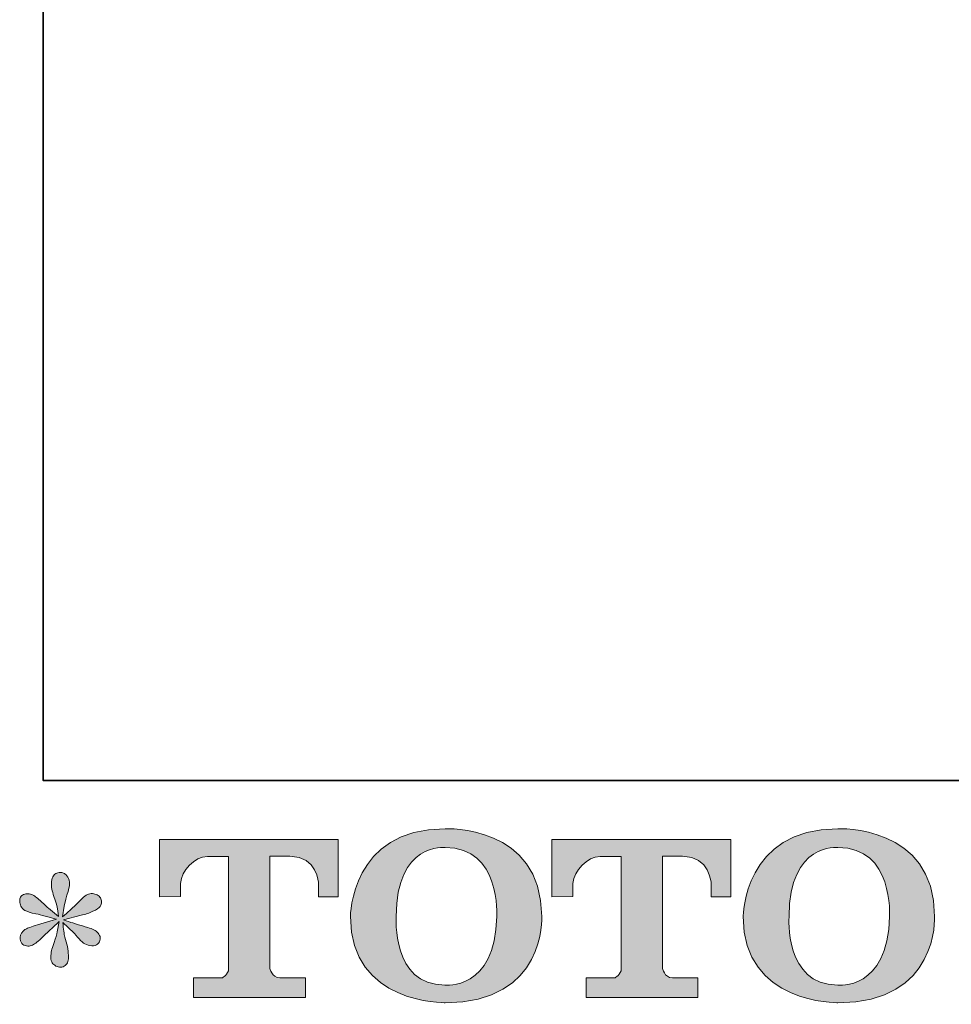
# Model space of a CAD drawing. Units: inches. Extents: x 44 to 574, y -519 to -141.
# Drawn here: x 44 to 103, y -518 to -455 of the extents above; entities that cross this region are included whole.
import ezdxf

# ---------------------------------------------------------------- set-up
doc = ezdxf.new("R2010")
doc.units = ezdxf.units.IN
doc.header["$MEASUREMENT"] = 0
doc.layers.add('图层 1', color=7, linetype='Continuous')

msp = doc.modelspace()

# ---------------------------------------------------------------- hatches: boundary and pattern name
at = {"layer": '图层 1'}
h = msp.add_hatch(color=7, dxfattribs=at)
h.dxf.hatch_style = 2
edge = h.paths.add_edge_path()
edge.add_spline(control_points=[(73.911, -512.394), (73.827, -517.13), (70.609, -516.76), (70.609, -516.76), (67.193, -516.76), (67.506, -512.394), (67.506, -512.394), (67.506, -507.653), (70.622, -507.991), (70.622, -507.991), (74.197, -507.965), (73.911, -512.394), (73.911, -512.394)], knot_values=[0, 0, 0, 0, 1, 1, 1, 2, 2, 2, 3, 3, 3, 4, 4, 4, 4], degree=3, periodic=0)
edge = h.paths.add_edge_path()
edge.add_spline(control_points=[(64.592, -512.394), (64.592, -517.984), (70.622, -517.883), (70.622, -517.883), (77.071, -517.883), (76.776, -512.394), (76.776, -512.394), (76.776, -506.512), (70.622, -506.799), (70.622, -506.799), (64.6, -506.799), (64.592, -512.394), (64.592, -512.394)], knot_values=[0, 0, 0, 0, 1, 1, 1, 2, 2, 2, 3, 3, 3, 4, 4, 4, 4], degree=3, periodic=0)
h = msp.add_hatch(color=7, dxfattribs=at)
h.dxf.hatch_style = 2
edge = h.paths.add_edge_path()
edge.add_spline(control_points=[(98.936, -512.394), (98.852, -517.13), (95.635, -516.76), (95.635, -516.76), (92.223, -516.76), (92.536, -512.394), (92.536, -512.394), (92.536, -507.653), (95.652, -507.991), (95.652, -507.991), (99.227, -507.965), (98.936, -512.394), (98.936, -512.394)], knot_values=[0, 0, 0, 0, 1, 1, 1, 2, 2, 2, 3, 3, 3, 4, 4, 4, 4], degree=3, periodic=0)
edge = h.paths.add_edge_path()
edge.add_spline(control_points=[(89.617, -512.394), (89.617, -517.984), (95.652, -517.883), (95.652, -517.883), (102.101, -517.883), (101.806, -512.394), (101.806, -512.394), (101.806, -506.512), (95.652, -506.799), (95.652, -506.799), (89.63, -506.799), (89.617, -512.394), (89.617, -512.394)], knot_values=[0, 0, 0, 0, 1, 1, 1, 2, 2, 2, 3, 3, 3, 4, 4, 4, 4], degree=3, periodic=0)
h = msp.add_hatch(color=7, dxfattribs=at)
h.dxf.hatch_style = 2
edge = h.paths.add_edge_path()
edge.add_spline(control_points=[(52.42, -511.126), (52.42, -511.126), (52.42, -507.481), (52.42, -507.481), (52.42, -507.481), (63.808, -507.481), (63.808, -507.481), (63.808, -507.481), (63.808, -511.126), (63.808, -511.126), (63.808, -511.126), (62.553, -511.126), (62.553, -511.126), (62.553, -511.126), (62.553, -510.276), (62.553, -510.276), (62.553, -510.276), (62.492, -508.551), (60.74, -508.551), (60.74, -508.551), (59.459, -508.551), (59.459, -508.551), (59.459, -508.551), (59.459, -515.677), (59.459, -515.677), (59.459, -515.677), (59.565, -516.298), (60.097, -516.298), (60.097, -516.298), (61.726, -516.298), (61.726, -516.298), (61.726, -516.298), (61.726, -517.557), (61.726, -517.557), (61.726, -517.557), (54.603, -517.557), (54.603, -517.557), (54.603, -517.557), (54.603, -516.298), (54.603, -516.298), (54.603, -516.298), (56.426, -516.298), (56.426, -516.298), (56.426, -516.298), (56.831, -516.082), (56.831, -515.721), (56.831, -515.356), (56.831, -508.568), (56.831, -508.568), (56.831, -508.568), (56.329, -508.568), (55.488, -508.568), (54.643, -508.568), (53.829, -509.484), (53.758, -510.276), (53.758, -510.276), (53.758, -511.121), (53.758, -511.121), (53.758, -511.121), (52.42, -511.126), (52.42, -511.126)], knot_values=[0, 0, 0, 0, 1, 1, 1, 2, 2, 2, 3, 3, 3, 4, 4, 4, 5, 5, 5, 6, 6, 6, 7, 7, 7, 8, 8, 8, 9, 9, 9, 10, 10, 10, 11, 11, 11, 12, 12, 12, 13, 13, 13, 14, 14, 14, 15, 15, 15, 16, 16, 16, 17, 17, 17, 18, 18, 18, 19, 19, 19, 20, 20, 20, 20], degree=3, periodic=0)
h = msp.add_hatch(color=7, dxfattribs=at)
h.dxf.hatch_style = 2
edge = h.paths.add_edge_path()
edge.add_spline(control_points=[(77.432, -511.126), (77.432, -511.126), (77.432, -507.481), (77.432, -507.481), (77.432, -507.481), (88.82, -507.481), (88.82, -507.481), (88.82, -507.481), (88.82, -511.126), (88.82, -511.126), (88.82, -511.126), (87.57, -511.126), (87.57, -511.126), (87.57, -511.126), (87.57, -510.276), (87.57, -510.276), (87.57, -510.276), (87.504, -508.551), (85.752, -508.551), (85.752, -508.551), (84.471, -508.551), (84.471, -508.551), (84.471, -508.551), (84.471, -515.677), (84.471, -515.677), (84.471, -515.677), (84.577, -516.298), (85.109, -516.298), (85.109, -516.298), (86.734, -516.298), (86.734, -516.298), (86.734, -516.298), (86.734, -517.557), (86.734, -517.557), (86.734, -517.557), (79.616, -517.557), (79.616, -517.557), (79.616, -517.557), (79.616, -516.298), (79.616, -516.298), (79.616, -516.298), (81.438, -516.298), (81.438, -516.298), (81.438, -516.298), (81.847, -516.082), (81.847, -515.721), (81.847, -515.356), (81.847, -508.568), (81.847, -508.568), (81.847, -508.568), (81.341, -508.568), (80.5, -508.568), (79.66, -508.568), (78.845, -509.484), (78.77, -510.276), (78.77, -510.276), (78.77, -511.121), (78.77, -511.121), (78.77, -511.121), (77.432, -511.126), (77.432, -511.126)], knot_values=[0, 0, 0, 0, 1, 1, 1, 2, 2, 2, 3, 3, 3, 4, 4, 4, 5, 5, 5, 6, 6, 6, 7, 7, 7, 8, 8, 8, 9, 9, 9, 10, 10, 10, 11, 11, 11, 12, 12, 12, 13, 13, 13, 14, 14, 14, 15, 15, 15, 16, 16, 16, 17, 17, 17, 18, 18, 18, 19, 19, 19, 20, 20, 20, 20], degree=3, periodic=0)
h = msp.add_hatch(color=7, dxfattribs=at)
h.dxf.hatch_style = 2
edge = h.paths.add_edge_path()
edge.add_spline(control_points=[(45.857, -512.565), (45.857, -512.565), (44.655, -512.922), (44.655, -512.922), (44.25, -513.045), (44.003, -513.133), (43.915, -513.186), (43.827, -513.239), (43.766, -513.287), (43.73, -513.331), (43.581, -513.498), (43.519, -513.661), (43.546, -513.82), (43.572, -513.978), (43.629, -514.093), (43.717, -514.163), (43.805, -514.234), (43.915, -514.269), (44.047, -514.269), (44.135, -514.278), (44.228, -514.26), (44.325, -514.216), (44.422, -514.172), (44.518, -514.11), (44.62, -514.031), (44.721, -513.952), (44.862, -513.824), (45.042, -513.648), (45.223, -513.472), (45.372, -513.331), (45.491, -513.221), (45.61, -513.111), (45.791, -512.939), (46.028, -512.71), (46.028, -512.71), (45.909, -513.358), (45.909, -513.358), (45.874, -513.534), (45.808, -513.763), (45.711, -514.04), (45.615, -514.317), (45.562, -514.484), (45.553, -514.546), (45.518, -514.687), (45.5, -514.837), (45.505, -514.991), (45.509, -515.145), (45.54, -515.259), (45.593, -515.338), (45.645, -515.418), (45.72, -515.488), (45.821, -515.545), (45.923, -515.603), (46.028, -515.625), (46.134, -515.616), (46.24, -515.616), (46.332, -515.585), (46.411, -515.519), (46.491, -515.453), (46.552, -515.365), (46.596, -515.259), (46.623, -515.162), (46.631, -515.03), (46.623, -514.859), (46.614, -514.687), (46.592, -514.502), (46.557, -514.308), (46.557, -514.308), (46.398, -513.701), (46.398, -513.701), (46.345, -513.507), (46.301, -513.199), (46.266, -512.776), (46.266, -512.776), (46.966, -513.424), (46.966, -513.424), (46.975, -513.432), (47.05, -513.525), (47.195, -513.696), (47.34, -513.868), (47.468, -513.996), (47.578, -514.079), (47.688, -514.163), (47.829, -514.216), (47.996, -514.242), (48.163, -514.278), (48.3, -514.264), (48.41, -514.203), (48.52, -514.141), (48.595, -514.049), (48.63, -513.925), (48.665, -513.802), (48.656, -513.692), (48.608, -513.591), (48.559, -513.49), (48.489, -513.402), (48.392, -513.331), (48.295, -513.261), (48.19, -513.203), (48.075, -513.159), (47.961, -513.115), (47.776, -513.058), (47.525, -512.988), (47.274, -512.917), (47.067, -512.856), (46.9, -512.803), (46.733, -512.75), (46.535, -512.684), (46.306, -512.605), (46.306, -512.605), (47.428, -512.314), (47.428, -512.314), (47.701, -512.253), (47.952, -512.169), (48.185, -512.059), (48.419, -511.949), (48.573, -511.843), (48.643, -511.746), (48.714, -511.65), (48.744, -511.557), (48.74, -511.465), (48.736, -511.372), (48.714, -511.284), (48.67, -511.205), (48.626, -511.126), (48.555, -511.064), (48.463, -511.016), (48.37, -510.967), (48.269, -510.936), (48.155, -510.928), (48.04, -510.928), (47.934, -510.95), (47.838, -510.989), (47.741, -511.029), (47.622, -511.117), (47.481, -511.258), (47.481, -511.258), (47.058, -511.68), (47.058, -511.68), (46.882, -511.856), (46.609, -512.103), (46.24, -512.42), (46.24, -512.42), (46.358, -511.72), (46.358, -511.72), (46.367, -511.614), (46.425, -511.385), (46.53, -511.033), (46.636, -510.681), (46.693, -510.443), (46.702, -510.32), (46.702, -510.144), (46.662, -509.999), (46.587, -509.884), (46.513, -509.77), (46.442, -509.695), (46.372, -509.655), (46.301, -509.616), (46.222, -509.589), (46.134, -509.581), (46.002, -509.581), (45.896, -509.603), (45.821, -509.647), (45.747, -509.691), (45.681, -509.766), (45.623, -509.867), (45.566, -509.968), (45.54, -510.1), (45.54, -510.267), (45.531, -510.487), (45.584, -510.769), (45.698, -511.108), (45.813, -511.447), (45.883, -511.676), (45.909, -511.799), (45.936, -511.922), (45.967, -512.121), (46.002, -512.394), (46.002, -512.394), (45.355, -511.852), (45.355, -511.852), (45.302, -511.817), (45.152, -511.685), (44.91, -511.456), (44.668, -511.227), (44.492, -511.086), (44.382, -511.033), (44.272, -510.98), (44.157, -510.95), (44.034, -510.941), (43.946, -510.941), (43.858, -510.958), (43.77, -510.994), (43.682, -511.029), (43.616, -511.082), (43.576, -511.152), (43.537, -511.223), (43.519, -511.311), (43.519, -511.416), (43.519, -511.522), (43.546, -511.628), (43.598, -511.729), (43.651, -511.83), (43.735, -511.918), (43.854, -511.997), (43.973, -512.077), (44.206, -512.151), (44.554, -512.222), (44.901, -512.292), (45.337, -512.407), (45.857, -512.565)], knot_values=[0, 0, 0, 0, 1, 1, 1, 2, 2, 2, 3, 3, 3, 4, 4, 4, 5, 5, 5, 6, 6, 6, 7, 7, 7, 8, 8, 8, 9, 9, 9, 10, 10, 10, 11, 11, 11, 12, 12, 12, 13, 13, 13, 14, 14, 14, 15, 15, 15, 16, 16, 16, 17, 17, 17, 18, 18, 18, 19, 19, 19, 20, 20, 20, 21, 21, 21, 22, 22, 22, 23, 23, 23, 24, 24, 24, 25, 25, 25, 26, 26, 26, 27, 27, 27, 28, 28, 28, 29, 29, 29, 30, 30, 30, 31, 31, 31, 32, 32, 32, 33, 33, 33, 34, 34, 34, 35, 35, 35, 36, 36, 36, 37, 37, 37, 38, 38, 38, 39, 39, 39, 40, 40, 40, 41, 41, 41, 42, 42, 42, 43, 43, 43, 44, 44, 44, 45, 45, 45, 46, 46, 46, 47, 47, 47, 48, 48, 48, 49, 49, 49, 50, 50, 50, 51, 51, 51, 52, 52, 52, 53, 53, 53, 54, 54, 54, 55, 55, 55, 56, 56, 56, 57, 57, 57, 58, 58, 58, 59, 59, 59, 60, 60, 60, 61, 61, 61, 62, 62, 62, 63, 63, 63, 64, 64, 64, 65, 65, 65, 66, 66, 66, 67, 67, 67, 68, 68, 68, 69, 69, 69, 70, 70, 70, 70], degree=3, periodic=0)

# ---------------------------------------------------------------- linework, layer by layer
at = {"layer": '图层 1', "color": 7, "lineweight": 35}
msp.add_lwpolyline([(574.205, -503.724), (45.021, -503.724), (45.021, -160.955), (574.205, -160.955), (574.205, -503.724), (574.205, -503.724)], dxfattribs=at)
at = {"layer": '图层 1', "color": 7, "lineweight": 0}
for points, knots in [([(64.592, -512.394), (64.592, -517.984), (70.622, -517.883), (70.622, -517.883), (77.071, -517.883), (76.776, -512.394), (76.776, -512.394), (76.776, -506.512), (70.622, -506.799), (70.622, -506.799), (64.6, -506.799), (64.592, -512.394), (64.592, -512.394)], [0, 0, 0, 0, 1, 1, 1, 2, 2, 2, 3, 3, 3, 4, 4, 4, 4]), ([(89.617, -512.394), (89.617, -517.984), (95.652, -517.883), (95.652, -517.883), (102.101, -517.883), (101.806, -512.394), (101.806, -512.394), (101.806, -506.512), (95.652, -506.799), (95.652, -506.799), (89.63, -506.799), (89.617, -512.394), (89.617, -512.394)], [0, 0, 0, 0, 1, 1, 1, 2, 2, 2, 3, 3, 3, 4, 4, 4, 4]), ([(52.42, -511.126), (52.42, -511.126), (52.42, -507.481), (52.42, -507.481), (52.42, -507.481), (63.808, -507.481), (63.808, -507.481), (63.808, -507.481), (63.808, -511.126), (63.808, -511.126), (63.808, -511.126), (62.553, -511.126), (62.553, -511.126), (62.553, -511.126), (62.553, -510.276), (62.553, -510.276), (62.553, -510.276), (62.492, -508.551), (60.74, -508.551), (60.74, -508.551), (59.459, -508.551), (59.459, -508.551), (59.459, -508.551), (59.459, -515.677), (59.459, -515.677), (59.459, -515.677), (59.565, -516.298), (60.097, -516.298), (60.097, -516.298), (61.726, -516.298), (61.726, -516.298), (61.726, -516.298), (61.726, -517.557), (61.726, -517.557), (61.726, -517.557), (54.603, -517.557), (54.603, -517.557), (54.603, -517.557), (54.603, -516.298), (54.603, -516.298), (54.603, -516.298), (56.426, -516.298), (56.426, -516.298), (56.426, -516.298), (56.831, -516.082), (56.831, -515.721), (56.831, -515.356), (56.831, -508.568), (56.831, -508.568), (56.831, -508.568), (56.329, -508.568), (55.488, -508.568), (54.643, -508.568), (53.829, -509.484), (53.758, -510.276), (53.758, -510.276), (53.758, -511.121), (53.758, -511.121), (53.758, -511.121), (52.42, -511.126), (52.42, -511.126)], [0, 0, 0, 0, 1, 1, 1, 2, 2, 2, 3, 3, 3, 4, 4, 4, 5, 5, 5, 6, 6, 6, 7, 7, 7, 8, 8, 8, 9, 9, 9, 10, 10, 10, 11, 11, 11, 12, 12, 12, 13, 13, 13, 14, 14, 14, 15, 15, 15, 16, 16, 16, 17, 17, 17, 18, 18, 18, 19, 19, 19, 20, 20, 20, 20]), ([(77.432, -511.126), (77.432, -511.126), (77.432, -507.481), (77.432, -507.481), (77.432, -507.481), (88.82, -507.481), (88.82, -507.481), (88.82, -507.481), (88.82, -511.126), (88.82, -511.126), (88.82, -511.126), (87.57, -511.126), (87.57, -511.126), (87.57, -511.126), (87.57, -510.276), (87.57, -510.276), (87.57, -510.276), (87.504, -508.551), (85.752, -508.551), (85.752, -508.551), (84.471, -508.551), (84.471, -508.551), (84.471, -508.551), (84.471, -515.677), (84.471, -515.677), (84.471, -515.677), (84.577, -516.298), (85.109, -516.298), (85.109, -516.298), (86.734, -516.298), (86.734, -516.298), (86.734, -516.298), (86.734, -517.557), (86.734, -517.557), (86.734, -517.557), (79.616, -517.557), (79.616, -517.557), (79.616, -517.557), (79.616, -516.298), (79.616, -516.298), (79.616, -516.298), (81.438, -516.298), (81.438, -516.298), (81.438, -516.298), (81.847, -516.082), (81.847, -515.721), (81.847, -515.356), (81.847, -508.568), (81.847, -508.568), (81.847, -508.568), (81.341, -508.568), (80.5, -508.568), (79.66, -508.568), (78.845, -509.484), (78.77, -510.276), (78.77, -510.276), (78.77, -511.121), (78.77, -511.121), (78.77, -511.121), (77.432, -511.126), (77.432, -511.126)], [0, 0, 0, 0, 1, 1, 1, 2, 2, 2, 3, 3, 3, 4, 4, 4, 5, 5, 5, 6, 6, 6, 7, 7, 7, 8, 8, 8, 9, 9, 9, 10, 10, 10, 11, 11, 11, 12, 12, 12, 13, 13, 13, 14, 14, 14, 15, 15, 15, 16, 16, 16, 17, 17, 17, 18, 18, 18, 19, 19, 19, 20, 20, 20, 20]), ([(73.911, -512.394), (73.827, -517.13), (70.609, -516.76), (70.609, -516.76), (67.193, -516.76), (67.506, -512.394), (67.506, -512.394), (67.506, -507.653), (70.622, -507.991), (70.622, -507.991), (74.197, -507.965), (73.911, -512.394), (73.911, -512.394)], [0, 0, 0, 0, 1, 1, 1, 2, 2, 2, 3, 3, 3, 4, 4, 4, 4]), ([(98.936, -512.394), (98.852, -517.13), (95.635, -516.76), (95.635, -516.76), (92.223, -516.76), (92.536, -512.394), (92.536, -512.394), (92.536, -507.653), (95.652, -507.991), (95.652, -507.991), (99.227, -507.965), (98.936, -512.394), (98.936, -512.394)], [0, 0, 0, 0, 1, 1, 1, 2, 2, 2, 3, 3, 3, 4, 4, 4, 4]), ([(45.857, -512.565), (45.857, -512.565), (44.655, -512.922), (44.655, -512.922), (44.25, -513.045), (44.003, -513.133), (43.915, -513.186), (43.827, -513.239), (43.766, -513.287), (43.73, -513.331), (43.581, -513.498), (43.519, -513.661), (43.546, -513.82), (43.572, -513.978), (43.629, -514.093), (43.717, -514.163), (43.805, -514.234), (43.915, -514.269), (44.047, -514.269), (44.135, -514.278), (44.228, -514.26), (44.325, -514.216), (44.422, -514.172), (44.518, -514.11), (44.62, -514.031), (44.721, -513.952), (44.862, -513.824), (45.042, -513.648), (45.223, -513.472), (45.372, -513.331), (45.491, -513.221), (45.61, -513.111), (45.791, -512.939), (46.028, -512.71), (46.028, -512.71), (45.909, -513.358), (45.909, -513.358), (45.874, -513.534), (45.808, -513.763), (45.711, -514.04), (45.615, -514.317), (45.562, -514.484), (45.553, -514.546), (45.518, -514.687), (45.5, -514.837), (45.505, -514.991), (45.509, -515.145), (45.54, -515.259), (45.593, -515.338), (45.645, -515.418), (45.72, -515.488), (45.821, -515.545), (45.923, -515.603), (46.028, -515.625), (46.134, -515.616), (46.24, -515.616), (46.332, -515.585), (46.411, -515.519), (46.491, -515.453), (46.552, -515.365), (46.596, -515.259), (46.623, -515.162), (46.631, -515.03), (46.623, -514.859), (46.614, -514.687), (46.592, -514.502), (46.557, -514.308), (46.557, -514.308), (46.398, -513.701), (46.398, -513.701), (46.345, -513.507), (46.301, -513.199), (46.266, -512.776), (46.266, -512.776), (46.966, -513.424), (46.966, -513.424), (46.975, -513.432), (47.05, -513.525), (47.195, -513.696), (47.34, -513.868), (47.468, -513.996), (47.578, -514.079), (47.688, -514.163), (47.829, -514.216), (47.996, -514.242), (48.163, -514.278), (48.3, -514.264), (48.41, -514.203), (48.52, -514.141), (48.595, -514.049), (48.63, -513.925), (48.665, -513.802), (48.656, -513.692), (48.608, -513.591), (48.559, -513.49), (48.489, -513.402), (48.392, -513.331), (48.295, -513.261), (48.19, -513.203), (48.075, -513.159), (47.961, -513.115), (47.776, -513.058), (47.525, -512.988), (47.274, -512.917), (47.067, -512.856), (46.9, -512.803), (46.733, -512.75), (46.535, -512.684), (46.306, -512.605), (46.306, -512.605), (47.428, -512.314), (47.428, -512.314), (47.701, -512.253), (47.952, -512.169), (48.185, -512.059), (48.419, -511.949), (48.573, -511.843), (48.643, -511.746), (48.714, -511.65), (48.744, -511.557), (48.74, -511.465), (48.736, -511.372), (48.714, -511.284), (48.67, -511.205), (48.626, -511.126), (48.555, -511.064), (48.463, -511.016), (48.37, -510.967), (48.269, -510.936), (48.155, -510.928), (48.04, -510.928), (47.934, -510.95), (47.838, -510.989), (47.741, -511.029), (47.622, -511.117), (47.481, -511.258), (47.481, -511.258), (47.058, -511.68), (47.058, -511.68), (46.882, -511.856), (46.609, -512.103), (46.24, -512.42), (46.24, -512.42), (46.358, -511.72), (46.358, -511.72), (46.367, -511.614), (46.425, -511.385), (46.53, -511.033), (46.636, -510.681), (46.693, -510.443), (46.702, -510.32), (46.702, -510.144), (46.662, -509.999), (46.587, -509.884), (46.513, -509.77), (46.442, -509.695), (46.372, -509.655), (46.301, -509.616), (46.222, -509.589), (46.134, -509.581), (46.002, -509.581), (45.896, -509.603), (45.821, -509.647), (45.747, -509.691), (45.681, -509.766), (45.623, -509.867), (45.566, -509.968), (45.54, -510.1), (45.54, -510.267), (45.531, -510.487), (45.584, -510.769), (45.698, -511.108), (45.813, -511.447), (45.883, -511.676), (45.909, -511.799), (45.936, -511.922), (45.967, -512.121), (46.002, -512.394), (46.002, -512.394), (45.355, -511.852), (45.355, -511.852), (45.302, -511.817), (45.152, -511.685), (44.91, -511.456), (44.668, -511.227), (44.492, -511.086), (44.382, -511.033), (44.272, -510.98), (44.157, -510.95), (44.034, -510.941), (43.946, -510.941), (43.858, -510.958), (43.77, -510.994), (43.682, -511.029), (43.616, -511.082), (43.576, -511.152), (43.537, -511.223), (43.519, -511.311), (43.519, -511.416), (43.519, -511.522), (43.546, -511.628), (43.598, -511.729), (43.651, -511.83), (43.735, -511.918), (43.854, -511.997), (43.973, -512.077), (44.206, -512.151), (44.554, -512.222), (44.901, -512.292), (45.337, -512.407), (45.857, -512.565)], [0, 0, 0, 0, 1, 1, 1, 2, 2, 2, 3, 3, 3, 4, 4, 4, 5, 5, 5, 6, 6, 6, 7, 7, 7, 8, 8, 8, 9, 9, 9, 10, 10, 10, 11, 11, 11, 12, 12, 12, 13, 13, 13, 14, 14, 14, 15, 15, 15, 16, 16, 16, 17, 17, 17, 18, 18, 18, 19, 19, 19, 20, 20, 20, 21, 21, 21, 22, 22, 22, 23, 23, 23, 24, 24, 24, 25, 25, 25, 26, 26, 26, 27, 27, 27, 28, 28, 28, 29, 29, 29, 30, 30, 30, 31, 31, 31, 32, 32, 32, 33, 33, 33, 34, 34, 34, 35, 35, 35, 36, 36, 36, 37, 37, 37, 38, 38, 38, 39, 39, 39, 40, 40, 40, 41, 41, 41, 42, 42, 42, 43, 43, 43, 44, 44, 44, 45, 45, 45, 46, 46, 46, 47, 47, 47, 48, 48, 48, 49, 49, 49, 50, 50, 50, 51, 51, 51, 52, 52, 52, 53, 53, 53, 54, 54, 54, 55, 55, 55, 56, 56, 56, 57, 57, 57, 58, 58, 58, 59, 59, 59, 60, 60, 60, 61, 61, 61, 62, 62, 62, 63, 63, 63, 64, 64, 64, 65, 65, 65, 66, 66, 66, 67, 67, 67, 68, 68, 68, 69, 69, 69, 70, 70, 70, 70])]:
    msp.add_open_spline(points, degree=3, knots=knots, dxfattribs=at)

doc.saveas('drawing.dxf')
